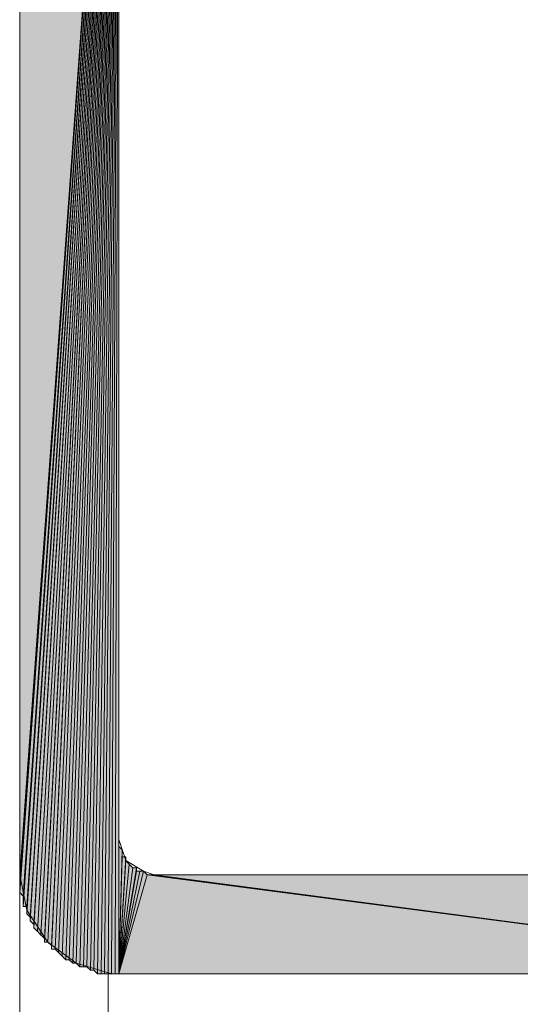
# Model space of a CAD drawing. Units: inches. Extents: x 28 to 196, y -205 to -96.
# Drawn here: x 156 to 159, y -198 to -192 of the extents above; entities that cross this region are included whole.
import ezdxf

# ---------------------------------------------------------------- set-up
doc = ezdxf.new("R2010")
doc.units = ezdxf.units.IN
doc.header["$MEASUREMENT"] = 0
doc.layers.add('Ebene 1', color=7, linetype='Continuous')

# ---------------------------------------------------------------- blocks, each defined once
blk = doc.blocks.new('block 6')
at = {"layer": 'Ebene 1', "color": 179, "lineweight": 18, "true_color": 0x1a171b}
for points in [[(156.7567, -187.8928), (156.7567, -197.0794)], [(156.1641, -197.291), (156.1641, -188.0836)], [(156.7567, -197.0794), (156.799, -197.2062), (156.9048, -197.2696), (156.9685, -197.291), (161.371, -197.291)], [(156.1641, -197.291), (156.1641, -200.4873)], [(156.1641, -197.291), (156.2065, -197.5025), (156.3333, -197.6934), (156.5028, -197.8201), (156.7146, -197.8835), (156.7567, -197.8835)], [(156.6933, -197.8835), (156.6933, -200.4873)], [(161.4558, -197.8835), (156.7567, -197.8835)]]:
    blk.add_lwpolyline(points, dxfattribs=at)

msp = doc.modelspace()

# ---------------------------------------------------------------- hatches: boundary and pattern name
at = {"layer": 'Ebene 1', "true_color": 0x1a171b}
h = msp.add_hatch(color=179, dxfattribs=at)
h.dxf.hatch_style = 2
h.paths.add_polyline_path([(156.7567, -189.1206), (156.1641, -197.291), (156.1641, -189.1419)])
h = msp.add_hatch(color=179, dxfattribs=at)
h.dxf.hatch_style = 2
h.paths.add_polyline_path([(156.1641, -197.291), (156.7567, -189.1206), (156.1641, -197.3123)])
h = msp.add_hatch(color=179, dxfattribs=at)
h.dxf.hatch_style = 2
h.paths.add_polyline_path([(156.1641, -197.3123), (156.7567, -189.1206), (156.1641, -197.3337)])
h = msp.add_hatch(color=179, dxfattribs=at)
h.dxf.hatch_style = 2
h.paths.add_polyline_path([(156.1641, -197.3544), (156.7567, -189.1206), (156.1641, -197.3757)])
h = msp.add_hatch(color=179, dxfattribs=at)
h.dxf.hatch_style = 2
h.paths.add_polyline_path([(156.1641, -197.3971), (156.7567, -189.1206), (156.1855, -197.4184)])
h = msp.add_hatch(color=179, dxfattribs=at)
h.dxf.hatch_style = 2
h.paths.add_polyline_path([(156.1641, -197.333), (156.7567, -189.1213), (156.1641, -197.3551)])
h = msp.add_hatch(color=179, dxfattribs=at)
h.dxf.hatch_style = 2
h.paths.add_polyline_path([(156.1641, -197.3757), (156.7567, -189.1213), (156.1641, -197.3971)])
h = msp.add_hatch(color=179, dxfattribs=at)
h.dxf.hatch_style = 2
h.paths.add_polyline_path([(156.1851, -197.4178), (156.7567, -189.1206), (156.1851, -197.4398)])
h = msp.add_hatch(color=179, dxfattribs=at)
h.dxf.hatch_style = 2
h.paths.add_polyline_path([(156.1851, -197.4391), (156.7567, -189.1206), (156.1851, -197.4605)])
h = msp.add_hatch(color=179, dxfattribs=at)
h.dxf.hatch_style = 2
h.paths.add_polyline_path([(156.1851, -197.4605), (156.7567, -189.1206), (156.1851, -197.4818)])
h = msp.add_hatch(color=179, dxfattribs=at)
h.dxf.hatch_style = 2
h.paths.add_polyline_path([(156.1851, -197.4811), (156.7567, -189.1206), (156.2065, -197.4811)])
h = msp.add_hatch(color=179, dxfattribs=at)
h.dxf.hatch_style = 2
h.paths.add_polyline_path([(156.2065, -197.4811), (156.7567, -189.1206), (156.2065, -197.5032)])
h = msp.add_hatch(color=179, dxfattribs=at)
h.dxf.hatch_style = 2
h.paths.add_polyline_path([(156.2065, -197.5025), (156.7567, -189.1206), (156.2065, -197.5239)])
h = msp.add_hatch(color=179, dxfattribs=at)
h.dxf.hatch_style = 2
h.paths.add_polyline_path([(156.2065, -197.5239), (156.7567, -189.1213), (156.2275, -197.5452)])
h = msp.add_hatch(color=179, dxfattribs=at)
h.dxf.hatch_style = 2
h.paths.add_polyline_path([(156.2275, -197.5452), (156.7567, -189.1206), (156.2275, -197.5666)])
h = msp.add_hatch(color=179, dxfattribs=at)
h.dxf.hatch_style = 2
h.paths.add_polyline_path([(156.2275, -197.5659), (156.7567, -189.1213), (156.2489, -197.5879)])
h = msp.add_hatch(color=179, dxfattribs=at)
h.dxf.hatch_style = 2
h.paths.add_polyline_path([(156.2489, -197.5873), (156.7567, -189.1206), (156.2489, -197.6086)])
h = msp.add_hatch(color=179, dxfattribs=at)
h.dxf.hatch_style = 2
h.paths.add_polyline_path([(156.2489, -197.6086), (156.7567, -189.1206), (156.2699, -197.63)])
h = msp.add_hatch(color=179, dxfattribs=at)
h.dxf.hatch_style = 2
edge = h.paths.add_edge_path()
edge.add_spline(control_points=[(156.2699, -197.6293), (156.2699, -197.6293), (156.7567, -189.1206), (156.7567, -189.1206), (156.7567, -189.1206), (156.2699, -197.6293), (156.2699, -197.6293)], knot_values=[0, 0, 0, 0, 1, 1, 1, 2, 2, 2, 2], degree=3, periodic=1)
h = msp.add_hatch(color=179, dxfattribs=at)
h.dxf.hatch_style = 2
h.paths.add_polyline_path([(156.2699, -197.6293), (156.7567, -189.1206), (156.2909, -197.6513)])
h = msp.add_hatch(color=179, dxfattribs=at)
h.dxf.hatch_style = 2
h.paths.add_polyline_path([(156.2909, -197.6506), (156.7567, -189.1206), (156.3123, -197.672)])
h = msp.add_hatch(color=179, dxfattribs=at)
h.dxf.hatch_style = 2
h.paths.add_polyline_path([(156.3123, -197.672), (156.7567, -189.1206), (156.3123, -197.6934)])
h = msp.add_hatch(color=179, dxfattribs=at)
h.dxf.hatch_style = 2
h.paths.add_polyline_path([(156.3123, -197.6934), (156.7567, -189.1206), (156.3329, -197.6934)])
h = msp.add_hatch(color=179, dxfattribs=at)
h.dxf.hatch_style = 2
h.paths.add_polyline_path([(156.3333, -197.6934), (156.7567, -189.1206), (156.3546, -197.7147)])
h = msp.add_hatch(color=179, dxfattribs=at)
h.dxf.hatch_style = 2
h.paths.add_polyline_path([(156.3546, -197.7354), (156.7567, -189.1206), (156.3756, -197.7354)])
h = msp.add_hatch(color=179, dxfattribs=at)
h.dxf.hatch_style = 2
h.paths.add_polyline_path([(156.3546, -197.714), (156.7567, -189.1213), (156.3546, -197.7361)])
h = msp.add_hatch(color=179, dxfattribs=at)
h.dxf.hatch_style = 2
h.paths.add_polyline_path([(156.3756, -197.7354), (156.7567, -189.1206), (156.397, -197.7567)])
h = msp.add_hatch(color=179, dxfattribs=at)
h.dxf.hatch_style = 2
h.paths.add_polyline_path([(156.397, -197.7567), (156.7567, -189.1213), (156.418, -197.7781)])
h = msp.add_hatch(color=179, dxfattribs=at)
h.dxf.hatch_style = 2
edge = h.paths.add_edge_path()
edge.add_spline(control_points=[(156.418, -197.7781), (156.418, -197.7781), (156.7567, -189.1213), (156.7567, -189.1213), (156.7567, -189.1213), (156.418, -197.7781), (156.418, -197.7781)], knot_values=[0, 0, 0, 0, 1, 1, 1, 2, 2, 2, 2], degree=3, periodic=1)
h = msp.add_hatch(color=179, dxfattribs=at)
h.dxf.hatch_style = 2
h.paths.add_polyline_path([(156.418, -197.7781), (156.4394, -197.7988), (156.7567, -189.1213)])
h = msp.add_hatch(color=179, dxfattribs=at)
h.dxf.hatch_style = 2
h.paths.add_polyline_path([(156.4394, -197.7995), (156.4604, -197.7995), (156.7567, -189.1206)])
h = msp.add_hatch(color=179, dxfattribs=at)
h.dxf.hatch_style = 2
h.paths.add_polyline_path([(156.4604, -197.7995), (156.4814, -197.8201), (156.7567, -189.1206)])
h = msp.add_hatch(color=179, dxfattribs=at)
h.dxf.hatch_style = 2
h.paths.add_polyline_path([(156.4814, -197.8201), (156.5024, -197.8201), (156.7567, -189.1213)])
h = msp.add_hatch(color=179, dxfattribs=at)
h.dxf.hatch_style = 2
h.paths.add_polyline_path([(156.5028, -197.8201), (156.5234, -197.8415), (156.7567, -189.1213)])
h = msp.add_hatch(color=179, dxfattribs=at)
h.dxf.hatch_style = 2
h.paths.add_polyline_path([(156.5238, -197.8415), (156.5451, -197.8415), (156.7567, -189.1213)])
h = msp.add_hatch(color=179, dxfattribs=at)
h.dxf.hatch_style = 2
h.paths.add_polyline_path([(156.5451, -197.8415), (156.5662, -197.8415), (156.7567, -189.1213)])
h = msp.add_hatch(color=179, dxfattribs=at)
h.dxf.hatch_style = 2
h.paths.add_polyline_path([(156.5662, -197.8415), (156.5875, -197.8622), (156.7567, -189.1213)])
h = msp.add_hatch(color=179, dxfattribs=at)
h.dxf.hatch_style = 2
edge = h.paths.add_edge_path()
edge.add_spline(control_points=[(156.5875, -197.8622), (156.5875, -197.8622), (156.7567, -189.1206), (156.7567, -189.1206), (156.7567, -189.1206), (156.5875, -197.8622), (156.5875, -197.8622)], knot_values=[0, 0, 0, 0, 1, 1, 1, 2, 2, 2, 2], degree=3, periodic=1)
h = msp.add_hatch(color=179, dxfattribs=at)
h.dxf.hatch_style = 2
h.paths.add_polyline_path([(156.5875, -197.8622), (156.6082, -197.8622), (156.7567, -189.1206)])
h = msp.add_hatch(color=179, dxfattribs=at)
h.dxf.hatch_style = 2
h.paths.add_polyline_path([(156.6085, -197.8622), (156.6299, -197.8835), (156.7567, -189.1206)])
h = msp.add_hatch(color=179, dxfattribs=at)
h.dxf.hatch_style = 2
h.paths.add_polyline_path([(156.6299, -197.8842), (156.6509, -197.8842), (156.7567, -189.1206)])
h = msp.add_hatch(color=179, dxfattribs=at)
h.dxf.hatch_style = 2
h.paths.add_polyline_path([(156.6509, -197.8842), (156.6719, -197.8842), (156.7567, -189.1206)])
h = msp.add_hatch(color=179, dxfattribs=at)
h.dxf.hatch_style = 2
h.paths.add_polyline_path([(156.6719, -197.8842), (156.6929, -197.8842), (156.7567, -189.1206)])
h = msp.add_hatch(color=179, dxfattribs=at)
h.dxf.hatch_style = 2
h.paths.add_polyline_path([(156.6933, -197.8842), (156.7139, -197.8842), (156.7567, -189.1206)])
h = msp.add_hatch(color=179, dxfattribs=at)
h.dxf.hatch_style = 2
h.paths.add_polyline_path([(156.7143, -197.8842), (156.7357, -197.8842), (156.7567, -189.1206)])
h = msp.add_hatch(color=179, dxfattribs=at)
h.dxf.hatch_style = 2
h.paths.add_polyline_path([(156.7357, -197.8842), (156.7567, -197.8842), (156.7567, -189.1206)])
h = msp.add_hatch(color=179, dxfattribs=at)
h.dxf.hatch_style = 2
edge = h.paths.add_edge_path()
edge.add_spline(control_points=[(156.7567, -197.8842), (156.7567, -197.8842), (156.7567, -189.1206), (156.7567, -189.1206), (156.7567, -189.1206), (156.7567, -197.8842), (156.7567, -197.8842)], knot_values=[0, 0, 0, 0, 1, 1, 1, 2, 2, 2, 2], degree=3, periodic=1)
h = msp.add_hatch(color=179, dxfattribs=at)
h.dxf.hatch_style = 2
edge = h.paths.add_edge_path()
edge.add_spline(control_points=[(156.7567, -197.8842), (156.7567, -197.8842), (156.7567, -197.0794), (156.7567, -197.0794), (156.7567, -197.0794), (156.7567, -197.8842), (156.7567, -197.8842)], knot_values=[0, 0, 0, 0, 1, 1, 1, 2, 2, 2, 2], degree=3, periodic=1)
h = msp.add_hatch(color=179, dxfattribs=at)
h.dxf.hatch_style = 2
edge = h.paths.add_edge_path()
edge.add_spline(control_points=[(156.7567, -197.8842), (156.7567, -197.8842), (156.7567, -197.1001), (156.7567, -197.1001), (156.7567, -197.1001), (156.7567, -197.8842), (156.7567, -197.8842)], knot_values=[0, 0, 0, 0, 1, 1, 1, 2, 2, 2, 2], degree=3, periodic=1)
h = msp.add_hatch(color=179, dxfattribs=at)
h.dxf.hatch_style = 2
h.paths.add_polyline_path([(156.7567, -197.8842), (156.778, -197.1428), (156.7567, -197.1215)])
h = msp.add_hatch(color=179, dxfattribs=at)
h.dxf.hatch_style = 2
edge = h.paths.add_edge_path()
edge.add_spline(control_points=[(156.7567, -197.8842), (156.7567, -197.8842), (156.778, -197.1428), (156.778, -197.1428), (156.778, -197.1428), (156.7567, -197.8842), (156.7567, -197.8842)], knot_values=[0, 0, 0, 0, 1, 1, 1, 2, 2, 2, 2], degree=3, periodic=1)
h = msp.add_hatch(color=179, dxfattribs=at)
h.dxf.hatch_style = 2
edge = h.paths.add_edge_path()
edge.add_spline(control_points=[(156.7567, -197.8842), (156.7567, -197.8842), (156.778, -197.1428), (156.778, -197.1428), (156.778, -197.1428), (156.7567, -197.8842), (156.7567, -197.8842)], knot_values=[0, 0, 0, 0, 1, 1, 1, 2, 2, 2, 2], degree=3, periodic=1)
h = msp.add_hatch(color=179, dxfattribs=at)
h.dxf.hatch_style = 2
h.paths.add_polyline_path([(156.7567, -197.8842), (156.778, -197.1642), (156.778, -197.1428)])
h = msp.add_hatch(color=179, dxfattribs=at)
h.dxf.hatch_style = 2
edge = h.paths.add_edge_path()
edge.add_spline(control_points=[(156.7567, -197.8842), (156.7567, -197.8842), (156.778, -197.1642), (156.778, -197.1642), (156.778, -197.1642), (156.7567, -197.8842), (156.7567, -197.8842)], knot_values=[0, 0, 0, 0, 1, 1, 1, 2, 2, 2, 2], degree=3, periodic=1)
h = msp.add_hatch(color=179, dxfattribs=at)
h.dxf.hatch_style = 2
edge = h.paths.add_edge_path()
edge.add_spline(control_points=[(156.7567, -197.8842), (156.7567, -197.8842), (156.778, -197.1642), (156.778, -197.1642), (156.778, -197.1642), (156.7567, -197.8842), (156.7567, -197.8842)], knot_values=[0, 0, 0, 0, 1, 1, 1, 2, 2, 2, 2], degree=3, periodic=1)
h = msp.add_hatch(color=179, dxfattribs=at)
h.dxf.hatch_style = 2
edge = h.paths.add_edge_path()
edge.add_spline(control_points=[(156.7567, -197.8842), (156.7567, -197.8842), (156.778, -197.1642), (156.778, -197.1642), (156.778, -197.1642), (156.7567, -197.8842), (156.7567, -197.8842)], knot_values=[0, 0, 0, 0, 1, 1, 1, 2, 2, 2, 2], degree=3, periodic=1)
h = msp.add_hatch(color=179, dxfattribs=at)
h.dxf.hatch_style = 2
h.paths.add_polyline_path([(156.7567, -197.8842), (156.778, -197.1849), (156.778, -197.1642)])
h = msp.add_hatch(color=179, dxfattribs=at)
h.dxf.hatch_style = 2
h.paths.add_polyline_path([(156.778, -197.1849), (156.7567, -197.8842), (156.7987, -197.1849)])
h = msp.add_hatch(color=179, dxfattribs=at)
h.dxf.hatch_style = 2
edge = h.paths.add_edge_path()
edge.add_spline(control_points=[(156.7567, -197.8842), (156.7567, -197.8842), (156.799, -197.1849), (156.799, -197.1849), (156.799, -197.1849), (156.7567, -197.8842), (156.7567, -197.8842)], knot_values=[0, 0, 0, 0, 1, 1, 1, 2, 2, 2, 2], degree=3, periodic=1)
h = msp.add_hatch(color=179, dxfattribs=at)
h.dxf.hatch_style = 2
h.paths.add_polyline_path([(156.7567, -197.8842), (156.799, -197.2062), (156.799, -197.1849)])
h = msp.add_hatch(color=179, dxfattribs=at)
h.dxf.hatch_style = 2
edge = h.paths.add_edge_path()
edge.add_spline(control_points=[(156.7567, -197.8842), (156.7567, -197.8842), (156.799, -197.2062), (156.799, -197.2062), (156.799, -197.2062), (156.7567, -197.8842), (156.7567, -197.8842)], knot_values=[0, 0, 0, 0, 1, 1, 1, 2, 2, 2, 2], degree=3, periodic=1)
h = msp.add_hatch(color=179, dxfattribs=at)
h.dxf.hatch_style = 2
edge = h.paths.add_edge_path()
edge.add_spline(control_points=[(156.7567, -197.8842), (156.7567, -197.8842), (156.799, -197.2062), (156.799, -197.2062), (156.799, -197.2062), (156.7567, -197.8842), (156.7567, -197.8842)], knot_values=[0, 0, 0, 0, 1, 1, 1, 2, 2, 2, 2], degree=3, periodic=1)
h = msp.add_hatch(color=179, dxfattribs=at)
h.dxf.hatch_style = 2
edge = h.paths.add_edge_path()
edge.add_spline(control_points=[(156.7567, -197.8842), (156.7567, -197.8842), (156.799, -197.2062), (156.799, -197.2062), (156.799, -197.2062), (156.7567, -197.8842), (156.7567, -197.8842)], knot_values=[0, 0, 0, 0, 1, 1, 1, 2, 2, 2, 2], degree=3, periodic=1)
h = msp.add_hatch(color=179, dxfattribs=at)
h.dxf.hatch_style = 2
h.paths.add_polyline_path([(156.7567, -197.8842), (156.8201, -197.2276), (156.799, -197.2062)])
h = msp.add_hatch(color=179, dxfattribs=at)
h.dxf.hatch_style = 2
edge = h.paths.add_edge_path()
edge.add_spline(control_points=[(156.7567, -197.8842), (156.7567, -197.8842), (156.8201, -197.2276), (156.8201, -197.2276), (156.8201, -197.2276), (156.7567, -197.8842), (156.7567, -197.8842)], knot_values=[0, 0, 0, 0, 1, 1, 1, 2, 2, 2, 2], degree=3, periodic=1)
h = msp.add_hatch(color=179, dxfattribs=at)
h.dxf.hatch_style = 2
edge = h.paths.add_edge_path()
edge.add_spline(control_points=[(156.7567, -197.8842), (156.7567, -197.8842), (156.8201, -197.2276), (156.8201, -197.2276), (156.8201, -197.2276), (156.7567, -197.8842), (156.7567, -197.8842)], knot_values=[0, 0, 0, 0, 1, 1, 1, 2, 2, 2, 2], degree=3, periodic=1)
h = msp.add_hatch(color=179, dxfattribs=at)
h.dxf.hatch_style = 2
edge = h.paths.add_edge_path()
edge.add_spline(control_points=[(156.7567, -197.8842), (156.7567, -197.8842), (156.8201, -197.2276), (156.8201, -197.2276), (156.8201, -197.2276), (156.7567, -197.8842), (156.7567, -197.8842)], knot_values=[0, 0, 0, 0, 1, 1, 1, 2, 2, 2, 2], degree=3, periodic=1)
h = msp.add_hatch(color=179, dxfattribs=at)
h.dxf.hatch_style = 2
h.paths.add_polyline_path([(156.7567, -197.8842), (156.8414, -197.2489), (156.8201, -197.2276)])
h = msp.add_hatch(color=179, dxfattribs=at)
h.dxf.hatch_style = 2
edge = h.paths.add_edge_path()
edge.add_spline(control_points=[(156.7567, -197.8842), (156.7567, -197.8842), (156.8414, -197.2489), (156.8414, -197.2489), (156.8414, -197.2489), (156.7567, -197.8842), (156.7567, -197.8842)], knot_values=[0, 0, 0, 0, 1, 1, 1, 2, 2, 2, 2], degree=3, periodic=1)
h = msp.add_hatch(color=179, dxfattribs=at)
h.dxf.hatch_style = 2
edge = h.paths.add_edge_path()
edge.add_spline(control_points=[(156.7567, -197.8842), (156.7567, -197.8842), (156.8414, -197.2489), (156.8414, -197.2489), (156.8414, -197.2489), (156.7567, -197.8842), (156.7567, -197.8842)], knot_values=[0, 0, 0, 0, 1, 1, 1, 2, 2, 2, 2], degree=3, periodic=1)
h = msp.add_hatch(color=179, dxfattribs=at)
h.dxf.hatch_style = 2
edge = h.paths.add_edge_path()
edge.add_spline(control_points=[(156.7567, -197.8842), (156.7567, -197.8842), (156.8414, -197.2489), (156.8414, -197.2489), (156.8414, -197.2489), (156.7567, -197.8842), (156.7567, -197.8842)], knot_values=[0, 0, 0, 0, 1, 1, 1, 2, 2, 2, 2], degree=3, periodic=1)
h = msp.add_hatch(color=179, dxfattribs=at)
h.dxf.hatch_style = 2
h.paths.add_polyline_path([(156.8414, -197.2489), (156.7567, -197.8842), (156.8624, -197.2489)])
h = msp.add_hatch(color=179, dxfattribs=at)
h.dxf.hatch_style = 2
h.paths.add_polyline_path([(156.7567, -197.8842), (156.8624, -197.2696), (156.8624, -197.2489)])
h = msp.add_hatch(color=179, dxfattribs=at)
h.dxf.hatch_style = 2
edge = h.paths.add_edge_path()
edge.add_spline(control_points=[(156.7567, -197.8842), (156.7567, -197.8842), (156.8624, -197.2696), (156.8624, -197.2696), (156.8624, -197.2696), (156.7567, -197.8842), (156.7567, -197.8842)], knot_values=[0, 0, 0, 0, 1, 1, 1, 2, 2, 2, 2], degree=3, periodic=1)
h = msp.add_hatch(color=179, dxfattribs=at)
h.dxf.hatch_style = 2
h.paths.add_polyline_path([(156.8624, -197.2696), (156.7567, -197.8842), (156.8834, -197.2696)])
h = msp.add_hatch(color=179, dxfattribs=at)
h.dxf.hatch_style = 2
edge = h.paths.add_edge_path()
edge.add_spline(control_points=[(156.7567, -197.8842), (156.7567, -197.8842), (156.8838, -197.2696), (156.8838, -197.2696), (156.8838, -197.2696), (156.7567, -197.8842), (156.7567, -197.8842)], knot_values=[0, 0, 0, 0, 1, 1, 1, 2, 2, 2, 2], degree=3, periodic=1)
h = msp.add_hatch(color=179, dxfattribs=at)
h.dxf.hatch_style = 2
edge = h.paths.add_edge_path()
edge.add_spline(control_points=[(156.7567, -197.8842), (156.7567, -197.8842), (156.8838, -197.2696), (156.8838, -197.2696), (156.8838, -197.2696), (156.7567, -197.8842), (156.7567, -197.8842)], knot_values=[0, 0, 0, 0, 1, 1, 1, 2, 2, 2, 2], degree=3, periodic=1)
h = msp.add_hatch(color=179, dxfattribs=at)
h.dxf.hatch_style = 2
edge = h.paths.add_edge_path()
edge.add_spline(control_points=[(156.7567, -197.8842), (156.7567, -197.8842), (156.8838, -197.2696), (156.8838, -197.2696), (156.8838, -197.2696), (156.7567, -197.8842), (156.7567, -197.8842)], knot_values=[0, 0, 0, 0, 1, 1, 1, 2, 2, 2, 2], degree=3, periodic=1)
h = msp.add_hatch(color=179, dxfattribs=at)
h.dxf.hatch_style = 2
h.paths.add_polyline_path([(156.8838, -197.2696), (156.7567, -197.8842), (156.9048, -197.2696)])
h = msp.add_hatch(color=179, dxfattribs=at)
h.dxf.hatch_style = 2
edge = h.paths.add_edge_path()
edge.add_spline(control_points=[(156.7567, -197.8842), (156.7567, -197.8842), (156.9048, -197.2696), (156.9048, -197.2696), (156.9048, -197.2696), (156.7567, -197.8842), (156.7567, -197.8842)], knot_values=[0, 0, 0, 0, 1, 1, 1, 2, 2, 2, 2], degree=3, periodic=1)
h = msp.add_hatch(color=179, dxfattribs=at)
h.dxf.hatch_style = 2
edge = h.paths.add_edge_path()
edge.add_spline(control_points=[(156.7567, -197.8842), (156.7567, -197.8842), (156.9048, -197.2696), (156.9048, -197.2696), (156.9048, -197.2696), (156.7567, -197.8842), (156.7567, -197.8842)], knot_values=[0, 0, 0, 0, 1, 1, 1, 2, 2, 2, 2], degree=3, periodic=1)
h = msp.add_hatch(color=179, dxfattribs=at)
h.dxf.hatch_style = 2
h.paths.add_polyline_path([(156.7567, -197.8842), (156.9265, -197.291), (156.9048, -197.2696)])
h = msp.add_hatch(color=179, dxfattribs=at)
h.dxf.hatch_style = 2
edge = h.paths.add_edge_path()
edge.add_spline(control_points=[(156.7567, -197.8842), (156.7567, -197.8842), (156.9265, -197.291), (156.9265, -197.291), (156.9265, -197.291), (156.7567, -197.8842), (156.7567, -197.8842)], knot_values=[0, 0, 0, 0, 1, 1, 1, 2, 2, 2, 2], degree=3, periodic=1)
h = msp.add_hatch(color=179, dxfattribs=at)
h.dxf.hatch_style = 2
edge = h.paths.add_edge_path()
edge.add_spline(control_points=[(156.7567, -197.8842), (156.7567, -197.8842), (156.9265, -197.291), (156.9265, -197.291), (156.9265, -197.291), (156.7567, -197.8842), (156.7567, -197.8842)], knot_values=[0, 0, 0, 0, 1, 1, 1, 2, 2, 2, 2], degree=3, periodic=1)
h = msp.add_hatch(color=179, dxfattribs=at)
h.dxf.hatch_style = 2
h.paths.add_polyline_path([(156.7567, -197.8835), (156.9262, -197.291), (161.4558, -197.8835)])
h = msp.add_hatch(color=179, dxfattribs=at)
h.dxf.hatch_style = 2
h.paths.add_polyline_path([(161.4558, -197.8835), (156.9262, -197.291), (156.9472, -197.291)])
h = msp.add_hatch(color=179, dxfattribs=at)
h.dxf.hatch_style = 2
edge = h.paths.add_edge_path()
edge.add_spline(control_points=[(161.4558, -197.8835), (161.4558, -197.8835), (156.9472, -197.291), (156.9472, -197.291), (156.9472, -197.291), (161.4558, -197.8835), (161.4558, -197.8835)], knot_values=[0, 0, 0, 0, 1, 1, 1, 2, 2, 2, 2], degree=3, periodic=1)
h = msp.add_hatch(color=179, dxfattribs=at)
h.dxf.hatch_style = 2
edge = h.paths.add_edge_path()
edge.add_spline(control_points=[(161.4558, -197.8835), (161.4558, -197.8835), (156.9472, -197.291), (156.9472, -197.291), (156.9472, -197.291), (161.4558, -197.8835), (161.4558, -197.8835)], knot_values=[0, 0, 0, 0, 1, 1, 1, 2, 2, 2, 2], degree=3, periodic=1)
h = msp.add_hatch(color=179, dxfattribs=at)
h.dxf.hatch_style = 2
h.paths.add_polyline_path([(161.4558, -197.8835), (156.9472, -197.291), (156.9685, -197.291)])
h = msp.add_hatch(color=179, dxfattribs=at)
h.dxf.hatch_style = 2
h.paths.add_polyline_path([(161.4558, -197.8835), (156.9685, -197.291), (161.371, -197.291)])

# ---------------------------------------------------------------- linework, layer by layer
at = {"layer": 'Ebene 1', "lineweight": 0}
for points in [[(156.7567, -189.1206), (156.1641, -197.291), (156.1641, -189.1419), (156.7567, -189.1206)], [(156.1641, -197.291), (156.7567, -189.1206), (156.1641, -197.3123), (156.1641, -197.291)], [(156.1641, -197.3123), (156.7567, -189.1206), (156.1641, -197.3337), (156.1641, -197.3123)], [(156.1641, -197.3544), (156.7567, -189.1206), (156.1641, -197.3757), (156.1641, -197.3544)], [(156.1641, -197.3971), (156.7567, -189.1206), (156.1855, -197.4184), (156.1641, -197.3971)], [(156.1641, -197.333), (156.7567, -189.1213), (156.1641, -197.3551), (156.1641, -197.333)], [(156.1641, -197.3757), (156.7567, -189.1213), (156.1641, -197.3971), (156.1641, -197.3757)], [(156.1851, -197.4178), (156.7567, -189.1206), (156.1851, -197.4398), (156.1851, -197.4178)], [(156.1851, -197.4391), (156.7567, -189.1206), (156.1851, -197.4605), (156.1851, -197.4391)], [(156.1851, -197.4605), (156.7567, -189.1206), (156.1851, -197.4818), (156.1851, -197.4605)], [(156.1851, -197.4811), (156.7567, -189.1206), (156.2065, -197.4811), (156.1851, -197.4811)], [(156.2065, -197.4811), (156.7567, -189.1206), (156.2065, -197.5032), (156.2065, -197.4811)], [(156.2065, -197.5025), (156.7567, -189.1206), (156.2065, -197.5239), (156.2065, -197.5025)], [(156.2065, -197.5239), (156.7567, -189.1213), (156.2275, -197.5452), (156.2065, -197.5239)], [(156.2275, -197.5452), (156.7567, -189.1206), (156.2275, -197.5666), (156.2275, -197.5452)], [(156.2275, -197.5659), (156.7567, -189.1213), (156.2489, -197.5879), (156.2275, -197.5659)], [(156.2489, -197.5873), (156.7567, -189.1206), (156.2489, -197.6086), (156.2489, -197.5873)], [(156.2489, -197.6086), (156.7567, -189.1206), (156.2699, -197.63), (156.2489, -197.6086)], [(156.2699, -197.6293), (156.7567, -189.1206), (156.2909, -197.6513), (156.2699, -197.6293)], [(156.2909, -197.6506), (156.7567, -189.1206), (156.3123, -197.672), (156.2909, -197.6506)], [(156.3123, -197.672), (156.7567, -189.1206), (156.3123, -197.6934), (156.3123, -197.672)], [(156.3123, -197.6934), (156.7567, -189.1206), (156.3329, -197.6934), (156.3123, -197.6934)], [(156.3333, -197.6934), (156.7567, -189.1206), (156.3546, -197.7147), (156.3333, -197.6934)], [(156.3546, -197.7354), (156.7567, -189.1206), (156.3756, -197.7354), (156.3546, -197.7354)], [(156.3546, -197.714), (156.7567, -189.1213), (156.3546, -197.7361), (156.3546, -197.714)], [(156.3756, -197.7354), (156.7567, -189.1206), (156.397, -197.7567), (156.3756, -197.7354)], [(156.397, -197.7567), (156.7567, -189.1213), (156.418, -197.7781), (156.397, -197.7567)], [(156.418, -197.7781), (156.4394, -197.7988), (156.7567, -189.1213), (156.418, -197.7781)], [(156.4394, -197.7995), (156.4604, -197.7995), (156.7567, -189.1206), (156.4394, -197.7995)], [(156.4604, -197.7995), (156.4814, -197.8201), (156.7567, -189.1206), (156.4604, -197.7995)], [(156.4814, -197.8201), (156.5024, -197.8201), (156.7567, -189.1213), (156.4814, -197.8201)], [(156.5028, -197.8201), (156.5234, -197.8415), (156.7567, -189.1213), (156.5028, -197.8201)], [(156.5238, -197.8415), (156.5451, -197.8415), (156.7567, -189.1213), (156.5238, -197.8415)], [(156.5451, -197.8415), (156.5662, -197.8415), (156.7567, -189.1213), (156.5451, -197.8415)], [(156.5662, -197.8415), (156.5875, -197.8622), (156.7567, -189.1213), (156.5662, -197.8415)], [(156.5875, -197.8622), (156.6082, -197.8622), (156.7567, -189.1206), (156.5875, -197.8622)], [(156.6085, -197.8622), (156.6299, -197.8835), (156.7567, -189.1206), (156.6085, -197.8622)], [(156.6299, -197.8842), (156.6509, -197.8842), (156.7567, -189.1206), (156.6299, -197.8842)], [(156.6509, -197.8842), (156.6719, -197.8842), (156.7567, -189.1206), (156.6509, -197.8842)], [(156.6719, -197.8842), (156.6929, -197.8842), (156.7567, -189.1206), (156.6719, -197.8842)], [(156.6933, -197.8842), (156.7139, -197.8842), (156.7567, -189.1206), (156.6933, -197.8842)], [(156.7143, -197.8842), (156.7357, -197.8842), (156.7567, -189.1206), (156.7143, -197.8842)], [(156.7357, -197.8842), (156.7567, -197.8842), (156.7567, -189.1206), (156.7357, -197.8842)], [(156.7567, -197.8842), (156.778, -197.1428), (156.7567, -197.1215), (156.7567, -197.8842)], [(156.7567, -197.8842), (156.778, -197.1642), (156.778, -197.1428), (156.7567, -197.8842)], [(156.7567, -197.8842), (156.778, -197.1849), (156.778, -197.1642), (156.7567, -197.8842)], [(156.778, -197.1849), (156.7567, -197.8842), (156.7987, -197.1849), (156.778, -197.1849)], [(156.7567, -197.8842), (156.799, -197.2062), (156.799, -197.1849), (156.7567, -197.8842)], [(156.7567, -197.8842), (156.8201, -197.2276), (156.799, -197.2062), (156.7567, -197.8842)], [(156.7567, -197.8842), (156.8414, -197.2489), (156.8201, -197.2276), (156.7567, -197.8842)], [(156.8414, -197.2489), (156.7567, -197.8842), (156.8624, -197.2489), (156.8414, -197.2489)], [(156.7567, -197.8842), (156.8624, -197.2696), (156.8624, -197.2489), (156.7567, -197.8842)], [(156.8624, -197.2696), (156.7567, -197.8842), (156.8834, -197.2696), (156.8624, -197.2696)], [(156.8838, -197.2696), (156.7567, -197.8842), (156.9048, -197.2696), (156.8838, -197.2696)], [(156.7567, -197.8842), (156.9265, -197.291), (156.9048, -197.2696), (156.7567, -197.8842)], [(156.7567, -197.8835), (156.9262, -197.291), (161.4558, -197.8835), (156.7567, -197.8835)], [(161.4558, -197.8835), (156.9262, -197.291), (156.9472, -197.291), (161.4558, -197.8835)], [(161.4558, -197.8835), (156.9472, -197.291), (156.9685, -197.291), (161.4558, -197.8835)], [(161.4558, -197.8835), (156.9685, -197.291), (161.371, -197.291), (161.4558, -197.8835)]]:
    msp.add_lwpolyline(points, dxfattribs=at)
for points in [[(156.2699, -197.6293), (156.2699, -197.6293), (156.7567, -189.1206), (156.7567, -189.1206), (156.7567, -189.1206), (156.2699, -197.6293), (156.2699, -197.6293)], [(156.418, -197.7781), (156.418, -197.7781), (156.7567, -189.1213), (156.7567, -189.1213), (156.7567, -189.1213), (156.418, -197.7781), (156.418, -197.7781)], [(156.5875, -197.8622), (156.5875, -197.8622), (156.7567, -189.1206), (156.7567, -189.1206), (156.7567, -189.1206), (156.5875, -197.8622), (156.5875, -197.8622)], [(156.7567, -197.8842), (156.7567, -197.8842), (156.7567, -189.1206), (156.7567, -189.1206), (156.7567, -189.1206), (156.7567, -197.8842), (156.7567, -197.8842)], [(156.7567, -197.8842), (156.7567, -197.8842), (156.7567, -197.0794), (156.7567, -197.0794), (156.7567, -197.0794), (156.7567, -197.8842), (156.7567, -197.8842)], [(156.7567, -197.8842), (156.7567, -197.8842), (156.7567, -197.1001), (156.7567, -197.1001), (156.7567, -197.1001), (156.7567, -197.8842), (156.7567, -197.8842)], [(156.7567, -197.8842), (156.7567, -197.8842), (156.778, -197.1428), (156.778, -197.1428), (156.778, -197.1428), (156.7567, -197.8842), (156.7567, -197.8842)], [(156.7567, -197.8842), (156.7567, -197.8842), (156.778, -197.1428), (156.778, -197.1428), (156.778, -197.1428), (156.7567, -197.8842), (156.7567, -197.8842)], [(156.7567, -197.8842), (156.7567, -197.8842), (156.778, -197.1642), (156.778, -197.1642), (156.778, -197.1642), (156.7567, -197.8842), (156.7567, -197.8842)], [(156.7567, -197.8842), (156.7567, -197.8842), (156.778, -197.1642), (156.778, -197.1642), (156.778, -197.1642), (156.7567, -197.8842), (156.7567, -197.8842)], [(156.7567, -197.8842), (156.7567, -197.8842), (156.778, -197.1642), (156.778, -197.1642), (156.778, -197.1642), (156.7567, -197.8842), (156.7567, -197.8842)], [(156.7567, -197.8842), (156.7567, -197.8842), (156.799, -197.1849), (156.799, -197.1849), (156.799, -197.1849), (156.7567, -197.8842), (156.7567, -197.8842)], [(156.7567, -197.8842), (156.7567, -197.8842), (156.799, -197.2062), (156.799, -197.2062), (156.799, -197.2062), (156.7567, -197.8842), (156.7567, -197.8842)], [(156.7567, -197.8842), (156.7567, -197.8842), (156.799, -197.2062), (156.799, -197.2062), (156.799, -197.2062), (156.7567, -197.8842), (156.7567, -197.8842)], [(156.7567, -197.8842), (156.7567, -197.8842), (156.799, -197.2062), (156.799, -197.2062), (156.799, -197.2062), (156.7567, -197.8842), (156.7567, -197.8842)], [(156.7567, -197.8842), (156.7567, -197.8842), (156.8201, -197.2276), (156.8201, -197.2276), (156.8201, -197.2276), (156.7567, -197.8842), (156.7567, -197.8842)], [(156.7567, -197.8842), (156.7567, -197.8842), (156.8201, -197.2276), (156.8201, -197.2276), (156.8201, -197.2276), (156.7567, -197.8842), (156.7567, -197.8842)], [(156.7567, -197.8842), (156.7567, -197.8842), (156.8201, -197.2276), (156.8201, -197.2276), (156.8201, -197.2276), (156.7567, -197.8842), (156.7567, -197.8842)], [(156.7567, -197.8842), (156.7567, -197.8842), (156.8414, -197.2489), (156.8414, -197.2489), (156.8414, -197.2489), (156.7567, -197.8842), (156.7567, -197.8842)], [(156.7567, -197.8842), (156.7567, -197.8842), (156.8414, -197.2489), (156.8414, -197.2489), (156.8414, -197.2489), (156.7567, -197.8842), (156.7567, -197.8842)], [(156.7567, -197.8842), (156.7567, -197.8842), (156.8414, -197.2489), (156.8414, -197.2489), (156.8414, -197.2489), (156.7567, -197.8842), (156.7567, -197.8842)], [(156.7567, -197.8842), (156.7567, -197.8842), (156.8624, -197.2696), (156.8624, -197.2696), (156.8624, -197.2696), (156.7567, -197.8842), (156.7567, -197.8842)], [(156.7567, -197.8842), (156.7567, -197.8842), (156.8838, -197.2696), (156.8838, -197.2696), (156.8838, -197.2696), (156.7567, -197.8842), (156.7567, -197.8842)], [(156.7567, -197.8842), (156.7567, -197.8842), (156.8838, -197.2696), (156.8838, -197.2696), (156.8838, -197.2696), (156.7567, -197.8842), (156.7567, -197.8842)], [(156.7567, -197.8842), (156.7567, -197.8842), (156.8838, -197.2696), (156.8838, -197.2696), (156.8838, -197.2696), (156.7567, -197.8842), (156.7567, -197.8842)], [(156.7567, -197.8842), (156.7567, -197.8842), (156.9048, -197.2696), (156.9048, -197.2696), (156.9048, -197.2696), (156.7567, -197.8842), (156.7567, -197.8842)], [(156.7567, -197.8842), (156.7567, -197.8842), (156.9048, -197.2696), (156.9048, -197.2696), (156.9048, -197.2696), (156.7567, -197.8842), (156.7567, -197.8842)], [(156.7567, -197.8842), (156.7567, -197.8842), (156.9265, -197.291), (156.9265, -197.291), (156.9265, -197.291), (156.7567, -197.8842), (156.7567, -197.8842)], [(156.7567, -197.8842), (156.7567, -197.8842), (156.9265, -197.291), (156.9265, -197.291), (156.9265, -197.291), (156.7567, -197.8842), (156.7567, -197.8842)], [(161.4558, -197.8835), (161.4558, -197.8835), (156.9472, -197.291), (156.9472, -197.291), (156.9472, -197.291), (161.4558, -197.8835), (161.4558, -197.8835)], [(161.4558, -197.8835), (161.4558, -197.8835), (156.9472, -197.291), (156.9472, -197.291), (156.9472, -197.291), (161.4558, -197.8835), (161.4558, -197.8835)]]:
    msp.add_open_spline(points, degree=3, knots=[0, 0, 0, 0, 1, 1, 1, 2, 2, 2, 2], dxfattribs=at)

# ---------------------------------------------------------------- block references
at = {"layer": 'Ebene 1'}
msp.add_blockref('block 6', (0, 0), dxfattribs=at)

doc.saveas('drawing.dxf')
